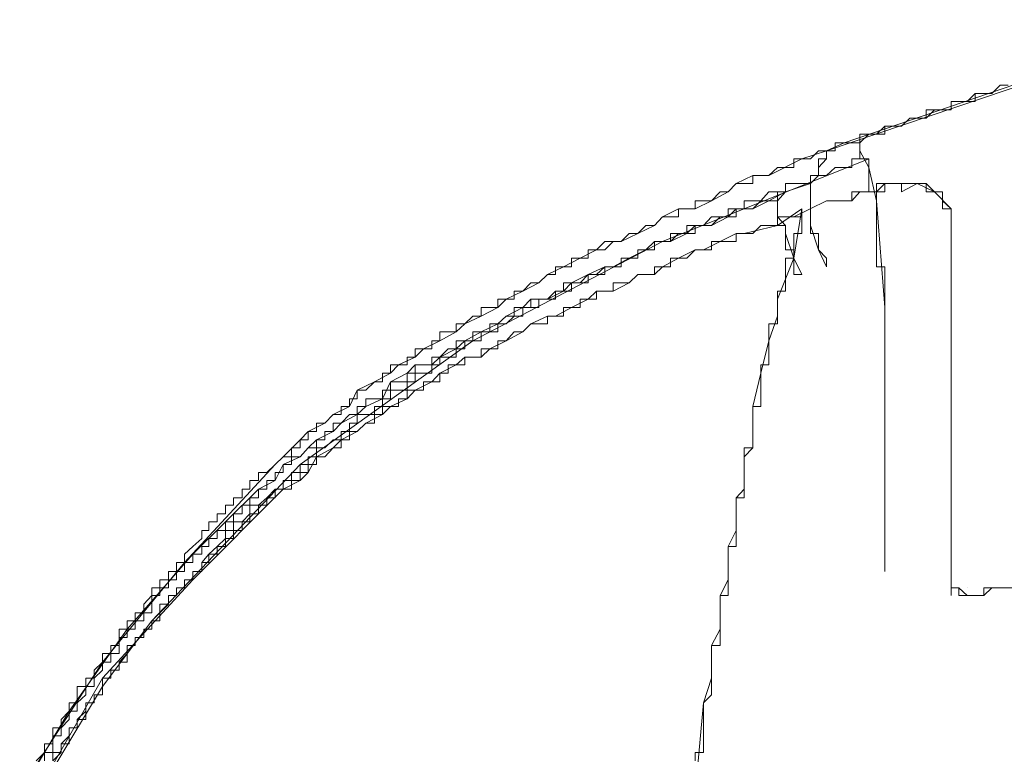
# Model space of a CAD drawing. Units: inches. Extents: x -387 to 2778, y -1526 to 728.
# Drawn here: x 2059 to 2086, y -380 to -360 of the extents above; entities that cross this region are included whole.
import ezdxf

# ---------------------------------------------------------------- set-up
doc = ezdxf.new("R2010")
doc.units = ezdxf.units.IN
doc.header["$MEASUREMENT"] = 0
doc.layers.add('图层 1', color=7, linetype='Continuous')

msp = doc.modelspace()

# ---------------------------------------------------------------- linework, layer by layer
at = {"layer": '图层 1', "color": 7, "lineweight": 9}
for points in [[(2091.57, -360.044), (2080.894, -363.656)], [(2088.626, -360.959), (2081.377, -363.433)], [(2085.892, -361.85), (2085.67, -361.85), (2085.447, -362.072), (2085.224, -362.072), (2084.989, -362.072), (2084.989, -362.295), (2084.766, -362.295), (2084.531, -362.295), (2084.321, -362.295), (2084.321, -362.53), (2084.086, -362.53), (2083.863, -362.53), (2083.641, -362.53), (2083.641, -362.753), (2083.393, -362.753), (2083.183, -362.753), (2082.96, -362.976), (2082.725, -362.976), (2082.503, -362.976), (2082.268, -363.198), (2082.057, -363.198), (2081.81, -363.198), (2081.81, -363.433), (2081.587, -363.433), (2081.377, -363.433), (2081.13, -363.433), (2081.13, -363.656), (2080.894, -363.656)], [(2085.892, -361.85), (2085.67, -361.85), (2085.447, -362.072), (2085.224, -362.072), (2084.989, -362.072), (2084.766, -362.295), (2084.531, -362.295), (2084.321, -362.295), (2084.321, -362.53), (2084.086, -362.53), (2083.863, -362.53), (2083.641, -362.753), (2083.393, -362.753), (2083.183, -362.753), (2082.96, -362.976), (2082.725, -362.976), (2082.503, -362.976), (2082.503, -363.198), (2082.268, -363.198), (2082.057, -363.198), (2081.81, -363.433), (2081.587, -363.433), (2081.377, -363.433)], [(2081.587, -363.433), (2081.377, -363.433), (2081.13, -363.433), (2081.13, -363.656), (2080.894, -363.656)], [(2081.377, -363.433), (2080.894, -363.656)], [(2081.587, -363.433), (2081.377, -363.433)], [(2082.268, -365.029), (2082.268, -364.782), (2082.057, -364.782), (2082.057, -364.559), (2082.057, -364.336), (2082.057, -364.114), (2082.057, -363.879), (2081.81, -363.879), (2081.81, -363.656), (2081.81, -363.433), (2081.587, -363.433)], [(2081.81, -363.433), (2081.587, -363.433)], [(2081.81, -363.656), (2081.81, -363.433)], [(2082.057, -363.879), (2081.81, -363.879), (2081.587, -363.879), (2081.587, -364.114), (2081.377, -364.114), (2081.13, -364.114), (2080.894, -364.336), (2080.672, -364.336), (2080.449, -364.336), (2080.449, -364.559), (2080.214, -364.559), (2079.991, -364.559), (2079.769, -364.559), (2079.769, -364.782), (2079.546, -364.782), (2079.311, -364.782), (2079.088, -365.029), (2078.866, -365.029), (2078.631, -365.029), (2078.631, -365.252), (2078.408, -365.252), (2078.185, -365.252), (2078.185, -365.474), (2077.963, -365.474), (2077.728, -365.474), (2077.505, -365.709), (2077.282, -365.709), (2077.047, -365.709), (2077.047, -365.932), (2076.825, -365.932), (2076.602, -365.932), (2076.602, -366.155), (2076.379, -366.155), (2076.157, -366.155), (2076.157, -366.377), (2075.921, -366.377), (2075.699, -366.377), (2075.699, -366.612), (2075.464, -366.612), (2075.241, -366.612), (2075.241, -366.848), (2075.018, -366.848), (2074.796, -366.848), (2074.796, -367.058), (2074.561, -367.058), (2074.338, -367.058), (2074.338, -367.293), (2074.115, -367.293), (2073.88, -367.293), (2073.88, -367.516), (2073.658, -367.516), (2073.435, -367.516), (2073.435, -367.738), (2073.212, -367.738), (2072.977, -367.738), (2072.977, -367.973), (2072.755, -367.973), (2072.532, -367.973), (2072.532, -368.208), (2072.297, -368.208), (2072.074, -368.419), (2071.852, -368.419), (2071.852, -368.641), (2071.629, -368.641), (2071.394, -368.641), (2071.394, -368.889), (2071.159, -368.889)], [(2080.894, -363.656), (2080.672, -363.656), (2080.449, -363.879), (2080.214, -363.879), (2079.991, -363.879), (2079.991, -364.114), (2079.769, -364.114), (2079.546, -364.114), (2079.311, -364.336), (2079.088, -364.336), (2078.866, -364.336), (2078.866, -364.559), (2078.631, -364.559), (2078.408, -364.559), (2078.185, -364.782), (2077.963, -364.782), (2077.728, -365.029), (2077.505, -365.029), (2077.282, -365.029), (2077.282, -365.252), (2077.047, -365.252), (2076.825, -365.252), (2076.825, -365.474), (2076.602, -365.474), (2076.379, -365.474), (2076.157, -365.709), (2075.921, -365.709), (2075.699, -365.932), (2075.464, -365.932), (2075.241, -366.155), (2075.018, -366.155), (2074.796, -366.377), (2074.561, -366.377), (2074.338, -366.377), (2074.338, -366.612), (2074.115, -366.612), (2073.88, -366.612), (2073.88, -366.848), (2073.658, -366.848), (2073.435, -366.848), (2073.435, -367.058), (2073.212, -367.058), (2072.977, -367.293)], [(2082.057, -363.879), (2076.379, -366.155)], [(2080.214, -363.879), (2079.311, -364.336)], [(2080.894, -363.656), (2080.214, -363.879)], [(2080.894, -363.656), (2080.894, -363.879), (2080.672, -363.879), (2080.672, -364.114)], [(2080.894, -363.879), (2080.672, -364.114)], [(2080.894, -363.656), (2080.894, -363.879)], [(2080.894, -363.656), (2080.894, -363.656)], [(2082.057, -364.114), (2081.81, -363.656)], [(2080.672, -364.114), (2080.672, -364.336), (2080.449, -364.336), (2080.449, -364.559)], [(2080.672, -364.114), (2080.672, -364.336)], [(2082.268, -365.029), (2082.057, -364.114)], [(2078.866, -364.336), (2078.408, -364.559)], [(2079.311, -364.336), (2078.866, -364.336)], [(2080.672, -364.336), (2080.449, -364.559)], [(2078.408, -364.559), (2078.185, -364.782)], [(2079.769, -364.782), (2080.449, -364.559)], [(2080.449, -364.559), (2080.449, -364.782), (2080.449, -365.029), (2080.449, -365.252), (2080.449, -365.474)], [(2080.449, -364.559), (2080.449, -364.782)], [(2082.503, -364.559), (2082.503, -364.782), (2082.268, -364.782)], [(2082.96, -364.559), (2082.725, -364.559), (2082.503, -364.559), (2082.268, -364.559), (2082.268, -364.782)], [(2082.503, -364.559), (2082.268, -364.782)], [(2082.503, -364.559), (2082.268, -364.782)], [(2082.725, -364.559), (2082.503, -364.559)], [(2082.503, -364.559), (2082.503, -364.559)], [(2082.725, -364.559), (2082.503, -364.559)], [(2082.96, -364.559), (2082.503, -364.559)], [(2082.96, -364.559), (2082.725, -364.559)], [(2082.725, -364.559), (2082.725, -364.559)], [(2082.725, -364.559), (2082.725, -364.559)], [(2082.725, -364.559), (2082.725, -364.559)], [(2082.96, -364.559), (2082.725, -364.559)], [(2083.863, -364.782), (2083.641, -364.782), (2083.641, -364.559), (2083.393, -364.559), (2083.183, -364.559), (2082.96, -364.559), (2082.96, -364.782)], [(2082.96, -364.782), (2082.96, -364.559)], [(2083.393, -364.559), (2083.183, -364.559), (2082.96, -364.559)], [(2083.393, -364.559), (2082.96, -364.782)], [(2082.96, -364.559), (2082.96, -364.559)], [(2082.96, -364.782), (2082.96, -364.559)], [(2083.183, -364.559), (2082.96, -364.559)], [(2083.393, -364.559), (2083.183, -364.559)], [(2083.863, -364.782), (2083.641, -364.782), (2083.641, -364.559), (2083.393, -364.559)], [(2083.863, -364.782), (2083.393, -364.559)], [(2083.641, -364.559), (2083.393, -364.559)], [(2083.863, -364.782), (2083.641, -364.559)], [(2079.769, -364.782), (2079.546, -364.782), (2079.546, -365.029), (2079.311, -365.029), (2079.088, -365.029), (2078.866, -365.252), (2078.631, -365.252), (2078.408, -365.252), (2078.408, -365.474), (2078.185, -365.474), (2077.963, -365.474), (2077.728, -365.709), (2077.505, -365.709), (2077.282, -365.709), (2077.282, -365.932), (2077.047, -365.932), (2076.825, -365.932), (2076.602, -366.155), (2076.379, -366.155), (2076.157, -366.155), (2076.157, -366.377), (2075.921, -366.377), (2075.699, -366.377), (2075.699, -366.612), (2075.464, -366.612), (2075.241, -366.612), (2075.241, -366.848), (2075.018, -366.848), (2074.796, -366.848), (2074.561, -367.058), (2074.338, -367.058), (2074.115, -367.293), (2073.88, -367.293), (2073.658, -367.293), (2073.658, -367.516), (2073.435, -367.516), (2073.212, -367.738), (2072.977, -367.738), (2072.755, -367.738), (2072.755, -367.973), (2072.532, -367.973), (2072.297, -367.973), (2072.297, -368.208), (2072.074, -368.208)], [(2078.185, -364.782), (2077.728, -365.029)], [(2079.769, -364.782), (2079.311, -365.029)], [(2079.769, -364.782), (2079.546, -364.782), (2079.546, -365.029), (2079.546, -365.252), (2079.546, -365.474), (2079.546, -365.709), (2079.769, -365.709)], [(2079.769, -364.782), (2079.546, -365.029)], [(2080.449, -364.782), (2080.449, -365.029)], [(2082.268, -364.782), (2082.057, -364.782), (2081.81, -364.782), (2081.587, -364.782), (2081.587, -365.029), (2081.377, -365.029), (2081.13, -365.029), (2080.894, -365.029)], [(2081.587, -364.782), (2081.587, -365.029), (2081.377, -365.029)], [(2082.057, -364.782), (2081.81, -364.782), (2081.587, -364.782)], [(2081.587, -364.782), (2081.587, -365.029)], [(2081.81, -364.782), (2081.587, -364.782)], [(2081.81, -364.782), (2081.587, -365.029)], [(2082.057, -364.782), (2081.81, -364.782)], [(2082.268, -364.782), (2081.81, -364.782)], [(2082.268, -364.782), (2082.057, -364.782)], [(2082.057, -364.782), (2082.057, -364.782)], [(2082.268, -364.782), (2082.057, -364.782)], [(2082.268, -364.782), (2082.268, -364.782)], [(2084.321, -365.709), (2084.321, -365.474), (2084.321, -365.252), (2084.086, -365.029), (2084.086, -364.782), (2083.863, -364.782)], [(2084.086, -365.029), (2084.086, -364.782), (2083.863, -364.782)], [(2084.321, -365.252), (2083.863, -364.782)], [(2084.086, -364.782), (2083.863, -364.782)], [(2084.086, -365.029), (2084.086, -364.782)], [(2080.214, -365.252), (2080.214, -365.474), (2079.991, -365.474), (2079.769, -365.474), (2079.546, -365.474), (2079.546, -365.709), (2079.311, -365.709), (2079.088, -365.709), (2078.866, -365.932), (2078.631, -365.932), (2078.408, -365.932), (2078.408, -366.155), (2078.185, -366.155), (2077.963, -366.155), (2077.728, -366.155), (2077.728, -366.377), (2077.505, -366.377), (2077.282, -366.377), (2077.047, -366.612), (2076.825, -366.612), (2076.602, -366.612), (2076.602, -366.848), (2076.379, -366.848), (2076.157, -366.848), (2076.157, -367.058), (2075.921, -367.058), (2075.699, -367.058), (2075.464, -367.293), (2075.241, -367.293), (2075.018, -367.293), (2075.018, -367.516), (2074.796, -367.516), (2074.561, -367.516), (2074.561, -367.738), (2074.338, -367.738), (2074.115, -367.738), (2074.115, -367.973), (2073.88, -367.973), (2073.658, -367.973), (2073.658, -368.208), (2073.435, -368.208), (2073.212, -368.208), (2073.212, -368.419), (2072.977, -368.419), (2072.755, -368.419)], [(2076.825, -365.252), (2076.379, -365.474)], [(2077.282, -365.252), (2076.825, -365.252)], [(2077.728, -365.029), (2077.282, -365.252)], [(2078.408, -365.252), (2078.185, -365.474)], [(2078.866, -365.252), (2078.408, -365.252)], [(2079.311, -365.029), (2078.866, -365.252)], [(2079.546, -365.029), (2079.546, -365.474)], [(2080.214, -365.252), (2080.214, -365.474), (2080.214, -365.709), (2080.214, -365.932), (2079.991, -365.932), (2079.991, -366.155), (2079.991, -366.377), (2079.991, -366.612), (2079.769, -366.612), (2079.769, -366.848), (2079.769, -367.058), (2079.769, -367.293), (2079.769, -367.516), (2079.546, -367.516), (2079.546, -367.738)], [(2080.214, -365.252), (2079.546, -365.709)], [(2080.894, -365.029), (2079.991, -365.474)], [(2080.214, -365.252), (2079.991, -366.612)], [(2080.449, -365.029), (2080.449, -365.252)], [(2080.449, -365.252), (2080.449, -365.474)], [(2081.377, -365.029), (2081.13, -365.029), (2080.894, -365.029)], [(2081.13, -365.029), (2080.894, -365.029)], [(2081.13, -365.029), (2080.894, -365.029)], [(2081.377, -365.029), (2081.13, -365.029)], [(2081.377, -365.029), (2081.13, -365.029)], [(2081.587, -365.029), (2081.377, -365.029)], [(2081.377, -365.029), (2081.377, -365.029)], [(2081.587, -365.029), (2081.377, -365.029)], [(2082.503, -375.235), (2082.503, -374.987), (2082.503, -374.765), (2082.503, -374.554), (2082.503, -374.332), (2082.503, -374.109), (2082.503, -373.874), (2082.503, -373.651), (2082.503, -373.416), (2082.503, -373.206), (2082.503, -372.971), (2082.503, -372.736), (2082.503, -372.513), (2082.503, -372.291), (2082.503, -372.08), (2082.503, -371.833), (2082.503, -371.61), (2082.503, -371.388), (2082.503, -371.153), (2082.503, -370.917), (2082.503, -370.695), (2082.503, -370.484), (2082.503, -370.249), (2082.503, -370.014), (2082.503, -369.779), (2082.503, -369.544), (2082.503, -369.334), (2082.503, -369.111), (2082.503, -368.889), (2082.503, -368.641), (2082.503, -368.419), (2082.503, -368.208), (2082.503, -367.973), (2082.503, -367.738), (2082.503, -367.516), (2082.503, -367.293), (2082.503, -367.058), (2082.503, -366.848), (2082.268, -366.848), (2082.268, -366.612), (2082.268, -366.377), (2082.268, -366.155), (2082.268, -365.932), (2082.268, -365.709), (2082.268, -365.474), (2082.268, -365.252), (2082.268, -365.029)], [(2082.503, -367.973), (2082.268, -365.029)], [(2084.321, -365.709), (2084.321, -365.474), (2084.321, -365.252), (2084.086, -365.252), (2084.086, -365.029)], [(2084.321, -365.252), (2084.086, -365.029)], [(2084.321, -365.709), (2084.321, -365.252)], [(2084.321, -365.709), (2084.321, -365.252)], [(2076.379, -365.474), (2076.157, -365.709)], [(2078.185, -365.474), (2077.728, -365.709)], [(2079.546, -365.474), (2079.546, -365.474)], [(2079.546, -365.474), (2079.769, -365.709)], [(2080.449, -365.474), (2080.449, -365.709), (2080.449, -365.932), (2080.672, -365.932), (2080.672, -366.155), (2080.672, -366.377), (2080.894, -366.612), (2080.894, -366.848)], [(2080.449, -365.474), (2080.449, -365.709)], [(2076.157, -365.709), (2075.699, -365.932)], [(2077.282, -365.709), (2077.047, -365.932)], [(2077.728, -365.709), (2077.282, -365.709)], [(2079.546, -365.709), (2078.631, -365.932)], [(2079.769, -365.709), (2079.769, -365.932), (2079.769, -366.155), (2079.769, -366.377), (2079.991, -366.377), (2079.991, -366.612), (2079.991, -366.848), (2079.991, -367.058), (2080.214, -367.058)], [(2079.769, -365.709), (2079.769, -365.932)], [(2080.449, -365.709), (2080.449, -365.709)], [(2080.449, -365.709), (2080.672, -366.377)], [(2084.321, -365.709), (2084.321, -369.779)], [(2075.699, -365.932), (2075.241, -366.155)], [(2077.047, -365.932), (2076.602, -366.155)], [(2078.408, -365.932), (2077.963, -366.155)], [(2078.631, -365.932), (2078.408, -365.932)], [(2079.769, -365.932), (2079.769, -365.932)], [(2079.769, -365.932), (2079.991, -366.612)], [(2076.379, -366.155), (2071.159, -368.889)], [(2074.796, -366.155), (2074.561, -366.377)], [(2075.241, -366.155), (2074.796, -366.155)], [(2076.157, -366.155), (2075.921, -366.377)], [(2076.602, -366.155), (2076.157, -366.155)], [(2077.963, -366.155), (2077.505, -366.377)], [(2074.115, -366.612), (2073.658, -366.848)], [(2074.561, -366.377), (2074.115, -366.612)], [(2075.464, -366.612), (2075.018, -366.848)], [(2075.921, -366.377), (2075.464, -366.612)], [(2076.825, -366.612), (2076.379, -366.848)], [(2077.282, -366.377), (2076.825, -366.612)], [(2077.505, -366.377), (2077.282, -366.377)], [(2079.991, -366.612), (2079.546, -367.738)], [(2079.991, -366.612), (2080.214, -367.058)], [(2080.672, -366.377), (2080.894, -366.848)], [(2073.658, -366.848), (2073.212, -367.058)], [(2074.796, -366.848), (2074.338, -367.058)], [(2075.018, -366.848), (2074.796, -366.848)], [(2076.379, -366.848), (2076.157, -367.058)], [(2073.212, -367.058), (2072.977, -367.293)], [(2074.338, -367.058), (2073.88, -367.293)], [(2075.699, -367.058), (2075.464, -367.293)], [(2076.157, -367.058), (2075.699, -367.058)], [(2072.977, -367.293), (2072.755, -367.293), (2072.532, -367.516), (2072.297, -367.516), (2072.297, -367.738), (2072.074, -367.738), (2071.852, -367.738), (2071.852, -367.973), (2071.629, -367.973), (2071.394, -367.973), (2071.394, -368.208), (2071.159, -368.208), (2070.936, -368.419), (2070.701, -368.419), (2070.701, -368.641), (2070.478, -368.641), (2070.256, -368.641), (2070.256, -368.889), (2070.033, -368.889), (2070.033, -369.111), (2069.798, -369.111), (2069.575, -369.111), (2069.575, -369.334), (2069.353, -369.334), (2069.353, -369.544), (2069.118, -369.544), (2068.895, -369.544), (2068.895, -369.779), (2068.672, -369.779), (2068.672, -370.014), (2068.45, -370.014), (2068.215, -370.249), (2067.98, -370.249), (2067.98, -370.484), (2067.769, -370.484), (2067.769, -370.695), (2067.534, -370.695), (2067.534, -370.917), (2067.312, -370.917), (2067.089, -371.153), (2066.854, -371.153), (2066.854, -371.388), (2066.631, -371.388), (2066.631, -371.61), (2066.408, -371.61), (2066.408, -371.833), (2066.173, -371.833), (2066.173, -372.08), (2065.938, -372.08), (2065.716, -372.291)], [(2072.977, -367.293), (2072.532, -367.516)], [(2073.88, -367.293), (2073.658, -367.516)], [(2075.464, -367.293), (2075.018, -367.516)], [(2072.532, -367.516), (2072.074, -367.738)], [(2073.658, -367.516), (2073.212, -367.738)], [(2074.561, -367.516), (2074.338, -367.738)], [(2075.018, -367.516), (2074.561, -367.516)], [(2071.852, -367.973), (2071.394, -368.208)], [(2072.074, -367.738), (2071.852, -367.973)], [(2072.532, -367.973), (2072.074, -368.208)], [(2072.755, -367.738), (2072.532, -367.973)], [(2073.212, -367.738), (2072.755, -367.738)], [(2073.88, -367.973), (2073.435, -368.208)], [(2074.338, -367.738), (2073.88, -367.973)], [(2079.546, -367.738), (2079.546, -367.973), (2079.546, -368.208), (2079.546, -368.419), (2079.311, -368.419), (2079.311, -368.641), (2079.311, -368.889), (2079.311, -369.111), (2079.311, -369.334), (2079.311, -369.544), (2079.088, -369.544), (2079.088, -369.779), (2079.088, -370.014), (2079.088, -370.249), (2079.088, -370.484), (2079.088, -370.695), (2078.866, -370.695)], [(2079.546, -367.738), (2079.546, -368.208)], [(2082.503, -371.153), (2082.503, -367.973)], [(2072.074, -368.208), (2071.852, -368.419), (2071.629, -368.419), (2071.629, -368.641), (2071.394, -368.641), (2071.159, -368.641), (2071.159, -368.889), (2070.936, -368.889), (2070.701, -368.889), (2070.701, -369.111), (2070.478, -369.111), (2070.256, -369.334), (2070.033, -369.334), (2070.033, -369.544), (2069.798, -369.544), (2069.575, -369.544), (2069.575, -369.779), (2069.353, -369.779), (2069.353, -370.014), (2069.118, -370.014), (2068.895, -370.014), (2068.895, -370.249), (2068.672, -370.249), (2068.672, -370.484), (2068.45, -370.484), (2068.215, -370.484), (2068.215, -370.695), (2067.98, -370.695), (2067.98, -370.917), (2067.769, -370.917), (2067.534, -371.153), (2067.312, -371.153), (2067.312, -371.388), (2067.089, -371.388), (2067.089, -371.61), (2066.854, -371.61), (2066.854, -371.833), (2066.631, -371.833), (2066.408, -372.08), (2066.173, -372.08), (2066.173, -372.291), (2065.938, -372.291), (2065.938, -372.513), (2065.716, -372.513), (2065.716, -372.736), (2065.493, -372.736), (2065.493, -372.971), (2065.258, -372.971)], [(2071.394, -368.208), (2070.936, -368.419)], [(2072.074, -368.208), (2071.852, -368.419)], [(2073.212, -368.208), (2072.755, -368.419)], [(2073.435, -368.208), (2073.212, -368.208)], [(2079.546, -368.208), (2079.311, -368.889)], [(2072.755, -368.419), (2072.532, -368.641), (2072.297, -368.641), (2072.074, -368.889), (2071.852, -368.889), (2071.852, -369.111), (2071.629, -369.111), (2071.394, -369.111), (2071.394, -369.334), (2071.159, -369.334), (2070.936, -369.334), (2070.936, -369.544), (2070.701, -369.544), (2070.478, -369.544), (2070.478, -369.779), (2070.256, -369.779), (2070.256, -370.014), (2070.033, -370.014), (2069.798, -370.014), (2069.798, -370.249), (2069.575, -370.249), (2069.353, -370.249), (2069.353, -370.484), (2069.118, -370.484), (2069.118, -370.695), (2068.895, -370.695), (2068.672, -370.695), (2068.672, -370.917), (2068.45, -370.917), (2068.45, -371.153), (2068.215, -371.153), (2067.98, -371.388), (2067.769, -371.388), (2067.769, -371.61), (2067.534, -371.61), (2067.534, -371.833), (2067.312, -371.833), (2067.089, -372.08), (2066.854, -372.08), (2066.854, -372.291), (2066.631, -372.291), (2066.631, -372.513), (2066.408, -372.513), (2066.408, -372.736), (2066.173, -372.736), (2066.173, -372.971), (2065.938, -372.971)], [(2070.936, -368.419), (2070.701, -368.641)], [(2071.852, -368.419), (2071.394, -368.641)], [(2072.755, -368.419), (2072.532, -368.641)], [(2070.701, -368.641), (2070.256, -368.889)], [(2071.394, -368.641), (2070.936, -368.889)], [(2072.532, -368.641), (2072.074, -368.889)], [(2071.159, -368.889), (2070.936, -368.889), (2070.936, -369.111), (2070.701, -369.111), (2070.701, -369.334), (2070.478, -369.334), (2070.256, -369.334), (2070.256, -369.544), (2070.033, -369.544), (2070.033, -369.779), (2069.798, -369.779), (2069.575, -369.779), (2069.575, -370.014), (2069.353, -370.014), (2069.353, -370.249), (2069.118, -370.249), (2068.895, -370.249), (2068.895, -370.484), (2068.672, -370.484), (2068.672, -370.695), (2068.45, -370.695), (2068.45, -370.917), (2068.215, -370.917), (2067.98, -370.917), (2067.98, -371.153), (2067.769, -371.153), (2067.769, -371.388), (2067.534, -371.388), (2067.534, -371.61), (2067.312, -371.61), (2067.089, -371.833), (2066.854, -371.833), (2066.854, -372.08), (2066.631, -372.08), (2066.631, -372.291), (2066.408, -372.291), (2066.408, -372.513), (2066.173, -372.513), (2066.173, -372.736), (2065.938, -372.736), (2065.938, -372.971), (2065.716, -372.971), (2065.493, -373.206), (2065.258, -373.416), (2065.023, -373.416), (2065.023, -373.651), (2064.813, -373.874), (2064.578, -373.874), (2064.578, -374.109), (2064.355, -374.109), (2064.355, -374.332), (2064.12, -374.554), (2063.897, -374.765), (2063.699, -374.987), (2063.699, -375.235), (2063.452, -375.235), (2063.452, -375.47), (2063.229, -375.47), (2063.229, -375.693), (2063.007, -375.693), (2063.007, -375.903), (2062.784, -375.903), (2062.784, -376.138), (2062.549, -376.138), (2062.549, -376.373), (2062.326, -376.596)], [(2071.159, -368.889), (2066.408, -372.291)], [(2070.256, -368.889), (2069.798, -369.111)], [(2070.936, -368.889), (2070.701, -369.111)], [(2072.074, -368.889), (2071.629, -369.111)], [(2079.311, -368.889), (2079.088, -369.779)], [(2069.575, -369.334), (2069.118, -369.544)], [(2069.798, -369.111), (2069.575, -369.334)], [(2070.256, -369.334), (2070.033, -369.544)], [(2070.701, -369.111), (2070.256, -369.334)], [(2070.936, -369.334), (2070.701, -369.544)], [(2071.394, -369.334), (2070.936, -369.334)], [(2071.629, -369.111), (2071.394, -369.334)], [(2069.118, -369.544), (2068.895, -369.779)], [(2069.575, -369.544), (2069.353, -369.779)], [(2070.033, -369.544), (2069.575, -369.544)], [(2070.701, -369.544), (2070.256, -369.779)], [(2068.895, -369.779), (2068.45, -370.014)], [(2069.353, -369.779), (2068.895, -370.014)], [(2070.256, -369.779), (2070.033, -370.014)], [(2079.088, -369.779), (2078.866, -370.695)], [(2084.321, -369.779), (2084.321, -375.693)], [(2068.45, -370.014), (2067.98, -370.249)], [(2068.895, -370.014), (2068.672, -370.484)], [(2070.033, -370.014), (2069.575, -370.249)], [(2067.98, -370.249), (2067.769, -370.695)], [(2069.575, -370.249), (2069.353, -370.484)], [(2067.769, -370.695), (2067.312, -370.917)], [(2068.215, -370.695), (2067.98, -370.917)], [(2068.672, -370.484), (2068.215, -370.695)], [(2068.895, -370.695), (2068.672, -370.917)], [(2069.353, -370.484), (2068.895, -370.695)], [(2078.866, -370.695), (2078.866, -370.917), (2078.866, -371.153), (2078.866, -371.388), (2078.866, -371.61), (2078.866, -371.833), (2078.631, -371.833), (2078.631, -372.08), (2078.631, -372.291)], [(2078.866, -370.695), (2078.866, -370.917)], [(2067.312, -370.917), (2067.089, -371.153)], [(2067.98, -370.917), (2067.534, -371.153)], [(2068.672, -370.917), (2068.215, -371.153)], [(2078.866, -370.917), (2078.866, -371.153)], [(2067.089, -371.153), (2066.631, -371.388)], [(2067.534, -371.153), (2067.312, -371.388)], [(2068.215, -371.153), (2067.98, -371.388)], [(2078.866, -371.153), (2078.866, -371.153)], [(2078.866, -371.153), (2078.866, -371.388)], [(2082.503, -373.206), (2082.503, -371.153)], [(2066.631, -371.388), (2066.408, -371.61)], [(2067.312, -371.388), (2066.854, -371.61)], [(2067.98, -371.388), (2067.534, -371.61)], [(2078.866, -371.388), (2078.866, -371.61)], [(2066.408, -371.61), (2065.938, -372.08)], [(2066.854, -371.61), (2066.631, -371.833)], [(2067.534, -371.61), (2067.312, -371.833)], [(2078.866, -371.61), (2078.866, -371.61)], [(2078.866, -371.61), (2078.866, -371.833)], [(2066.631, -371.833), (2066.408, -372.08)], [(2067.312, -371.833), (2066.854, -372.08)], [(2078.866, -371.833), (2078.631, -372.08)], [(2065.716, -372.291), (2065.493, -372.513), (2065.258, -372.513), (2065.258, -372.736), (2065.023, -372.736), (2065.023, -372.971), (2064.813, -372.971), (2064.813, -373.206), (2064.578, -373.206), (2064.578, -373.416), (2064.355, -373.416), (2064.355, -373.651), (2064.12, -373.651), (2064.12, -373.874), (2063.897, -373.874), (2063.897, -374.109), (2063.699, -374.109), (2063.699, -374.332), (2063.452, -374.554), (2063.229, -374.765), (2063.229, -374.987), (2063.007, -374.987), (2063.007, -375.235), (2062.784, -375.235), (2062.784, -375.47), (2062.549, -375.47), (2062.549, -375.693), (2062.326, -375.693), (2062.326, -375.903), (2062.104, -376.138), (2062.104, -376.373), (2061.868, -376.373), (2061.868, -376.596), (2061.646, -376.596), (2061.646, -376.831), (2061.423, -376.831), (2061.423, -377.053), (2061.423, -377.276), (2061.2, -377.276), (2061.2, -377.499), (2060.965, -377.499), (2060.965, -377.734)], [(2066.408, -372.291), (2062.326, -376.596)], [(2065.716, -372.291), (2063.229, -374.987)], [(2065.938, -372.08), (2065.716, -372.291)], [(2065.938, -372.291), (2065.716, -372.736)], [(2066.408, -372.08), (2065.938, -372.291)], [(2066.854, -372.08), (2066.631, -372.513)], [(2078.631, -372.291), (2078.631, -372.513), (2078.631, -372.736), (2078.631, -372.971), (2078.631, -373.206), (2078.408, -373.206), (2078.408, -373.416), (2078.408, -373.651), (2078.408, -373.874), (2078.408, -374.109)], [(2078.631, -372.08), (2078.631, -372.08)], [(2078.631, -372.08), (2078.631, -372.08)], [(2078.631, -372.08), (2078.631, -372.291)], [(2078.631, -372.291), (2078.631, -372.291)], [(2078.631, -372.291), (2078.631, -372.291)], [(2078.631, -372.291), (2078.631, -372.513)], [(2066.631, -372.513), (2066.408, -372.736)], [(2078.631, -372.513), (2078.631, -372.736)], [(2065.716, -372.736), (2065.258, -372.971)], [(2066.408, -372.736), (2065.938, -372.971)], [(2078.631, -372.736), (2078.631, -372.971)], [(2065.938, -372.971), (2065.716, -372.971), (2065.716, -373.206), (2065.493, -373.206), (2065.493, -373.416), (2065.258, -373.416), (2065.258, -373.651), (2065.023, -373.651), (2065.023, -373.874), (2064.813, -373.874), (2064.813, -374.109), (2064.578, -374.109), (2064.578, -374.332), (2064.355, -374.332), (2064.355, -374.554), (2064.12, -374.554), (2064.12, -374.765), (2063.897, -374.765), (2063.897, -374.987), (2063.699, -374.987), (2063.699, -375.235), (2063.452, -375.235), (2063.452, -375.47), (2063.229, -375.47), (2063.229, -375.693), (2063.007, -375.693), (2063.007, -375.903), (2062.784, -375.903), (2062.784, -376.138), (2062.549, -376.373), (2062.549, -376.596), (2062.326, -376.596), (2062.326, -376.831), (2062.104, -376.831), (2062.104, -377.053), (2061.868, -377.053), (2061.868, -377.276), (2061.646, -377.276), (2061.646, -377.499), (2061.423, -377.734), (2061.423, -377.956), (2061.2, -377.956), (2061.2, -378.179), (2060.965, -378.179)], [(2065.258, -372.971), (2065.258, -373.206), (2065.023, -373.206), (2065.023, -373.416), (2064.813, -373.416), (2064.813, -373.651), (2064.578, -373.651), (2064.578, -373.874), (2064.355, -373.874), (2064.355, -374.109), (2064.12, -374.109), (2064.12, -374.332), (2063.897, -374.332), (2063.897, -374.554), (2063.699, -374.554), (2063.699, -374.765), (2063.452, -374.765), (2063.452, -374.987), (2063.229, -374.987), (2063.229, -375.235), (2063.007, -375.235), (2063.007, -375.47), (2062.784, -375.47), (2062.784, -375.693), (2062.549, -375.693), (2062.549, -375.903), (2062.326, -375.903), (2062.326, -376.138), (2062.326, -376.373), (2062.104, -376.373), (2062.104, -376.596), (2061.868, -376.596), (2061.868, -376.831), (2061.646, -376.831)], [(2065.258, -372.971), (2063.452, -374.765)], [(2065.938, -372.971), (2063.452, -375.47)], [(2078.631, -372.971), (2078.408, -373.206)], [(2078.631, -372.971), (2078.631, -372.971)], [(2078.408, -373.206), (2078.408, -373.416)], [(2082.503, -375.235), (2082.503, -373.206)], [(2078.408, -373.416), (2078.408, -373.416)], [(2078.408, -373.416), (2078.408, -373.651)], [(2078.408, -373.651), (2078.408, -373.874)], [(2078.408, -373.874), (2078.408, -374.109)], [(2078.408, -374.109), (2078.408, -374.332), (2078.408, -374.554), (2078.185, -374.554), (2078.185, -374.765), (2078.185, -374.987), (2078.185, -375.235), (2078.185, -375.47), (2078.185, -375.693), (2078.185, -375.903), (2077.963, -375.903), (2077.963, -376.138), (2077.963, -376.373), (2077.963, -376.596), (2077.963, -376.831), (2077.963, -377.053), (2077.963, -377.276), (2077.728, -377.276), (2077.728, -377.499), (2077.728, -377.734), (2077.728, -377.956), (2077.728, -378.179), (2077.728, -378.402), (2077.728, -378.637), (2077.505, -378.859)], [(2078.408, -374.109), (2078.185, -374.554)], [(2078.185, -374.554), (2078.185, -374.987)], [(2063.229, -374.987), (2060.965, -377.734)], [(2063.452, -374.765), (2061.646, -376.831)], [(2078.185, -374.987), (2078.185, -375.47)], [(2063.452, -375.47), (2060.965, -378.179)], [(2078.185, -375.47), (2077.963, -375.903)], [(2085.447, -375.693), (2085.67, -375.693), (2085.892, -375.693), (2086.127, -375.693), (2086.35, -375.693), (2086.573, -375.693), (2086.82, -375.693), (2086.82, -375.47), (2087.043, -375.47), (2087.265, -375.47), (2087.488, -375.47), (2087.723, -375.47)], [(2084.321, -375.903), (2084.321, -375.693)], [(2084.321, -375.903), (2084.321, -375.693)], [(2084.531, -375.693), (2084.321, -375.693)], [(2084.321, -375.693), (2084.321, -375.903)], [(2084.321, -375.693), (2084.531, -375.693)], [(2084.321, -375.693), (2084.321, -375.693)], [(2084.321, -375.903), (2084.321, -375.693)], [(2084.531, -375.693), (2084.531, -375.903), (2084.766, -375.903), (2084.989, -375.903), (2085.224, -375.903), (2085.224, -375.693), (2085.447, -375.693)], [(2084.531, -375.693), (2084.766, -375.903)], [(2084.531, -375.693), (2084.531, -375.693)], [(2084.531, -375.693), (2084.531, -375.693)], [(2084.766, -375.693), (2084.766, -375.693)], [(2085.224, -375.903), (2085.447, -375.693)], [(2085.447, -375.693), (2086.573, -375.693)], [(2077.963, -375.903), (2077.963, -376.373)], [(2084.321, -375.903), (2084.321, -375.903)], [(2084.321, -375.903), (2084.321, -375.903)], [(2084.766, -375.903), (2084.989, -375.903)], [(2084.989, -375.903), (2085.224, -375.903)], [(2077.963, -376.373), (2077.963, -376.831)], [(2062.326, -376.596), (2062.326, -376.831), (2062.104, -376.831), (2062.104, -377.053), (2061.868, -377.053), (2061.868, -377.276), (2061.646, -377.276), (2061.646, -377.499), (2061.646, -377.734), (2061.423, -377.734), (2061.423, -377.956), (2061.2, -377.956), (2061.2, -378.179), (2060.965, -378.179), (2060.965, -378.402), (2060.965, -378.637), (2060.743, -378.637), (2060.743, -378.859), (2060.508, -378.859), (2060.508, -379.082), (2060.508, -379.317), (2060.273, -379.317), (2060.273, -379.54), (2060.05, -379.54), (2060.05, -379.762), (2060.05, -379.985), (2059.827, -379.985), (2059.827, -380.22), (2059.605, -380.455)], [(2062.326, -376.596), (2060.965, -378.402)], [(2061.646, -376.831), (2061.646, -377.053), (2061.423, -377.053), (2061.423, -377.276), (2061.423, -377.499), (2061.2, -377.499), (2061.2, -377.734), (2060.965, -377.734), (2060.965, -377.956), (2060.743, -378.179), (2060.743, -378.402), (2060.508, -378.402), (2060.508, -378.637), (2060.273, -378.859), (2060.273, -379.082), (2060.05, -379.082), (2060.05, -379.317), (2059.827, -379.54), (2059.827, -379.762), (2059.605, -379.762), (2059.605, -379.985), (2059.605, -380.22), (2059.37, -380.22), (2059.37, -380.455)], [(2061.646, -376.831), (2060.05, -379.082)], [(2077.963, -376.831), (2077.728, -377.276)], [(2077.728, -377.276), (2077.728, -377.734)], [(2060.965, -377.734), (2058.924, -380.913)], [(2060.965, -377.734), (2060.743, -377.956), (2060.743, -378.179), (2060.508, -378.179), (2060.508, -378.402), (2060.273, -378.402), (2060.273, -378.637), (2060.273, -378.859), (2060.05, -378.859), (2060.05, -379.082), (2059.827, -379.317), (2059.827, -379.54), (2059.605, -379.54), (2059.605, -379.762), (2059.605, -379.985), (2059.37, -379.985), (2059.37, -380.22), (2059.147, -380.455)], [(2077.728, -377.734), (2077.728, -378.179)], [(2060.965, -378.179), (2059.147, -381.358)], [(2060.965, -378.179), (2060.965, -378.402), (2060.965, -378.637), (2060.743, -378.637), (2060.743, -378.859), (2060.508, -378.859), (2060.508, -379.082), (2060.273, -379.317), (2060.273, -379.54), (2060.05, -379.54), (2060.05, -379.762), (2059.827, -379.985), (2059.827, -380.22), (2059.605, -380.22), (2059.605, -380.455)], [(2077.728, -378.179), (2077.505, -378.859)], [(2060.965, -378.402), (2059.605, -380.678)], [(2060.05, -379.082), (2058.689, -381.358)], [(2077.505, -378.859), (2077.505, -379.082), (2077.505, -379.317), (2077.505, -379.54), (2077.505, -379.762), (2077.505, -379.985), (2077.505, -380.22), (2077.282, -380.22), (2077.282, -380.455)], [(2077.505, -378.859), (2077.282, -381.358)]]:
    msp.add_lwpolyline(points, dxfattribs=at)

doc.saveas('drawing.dxf')
